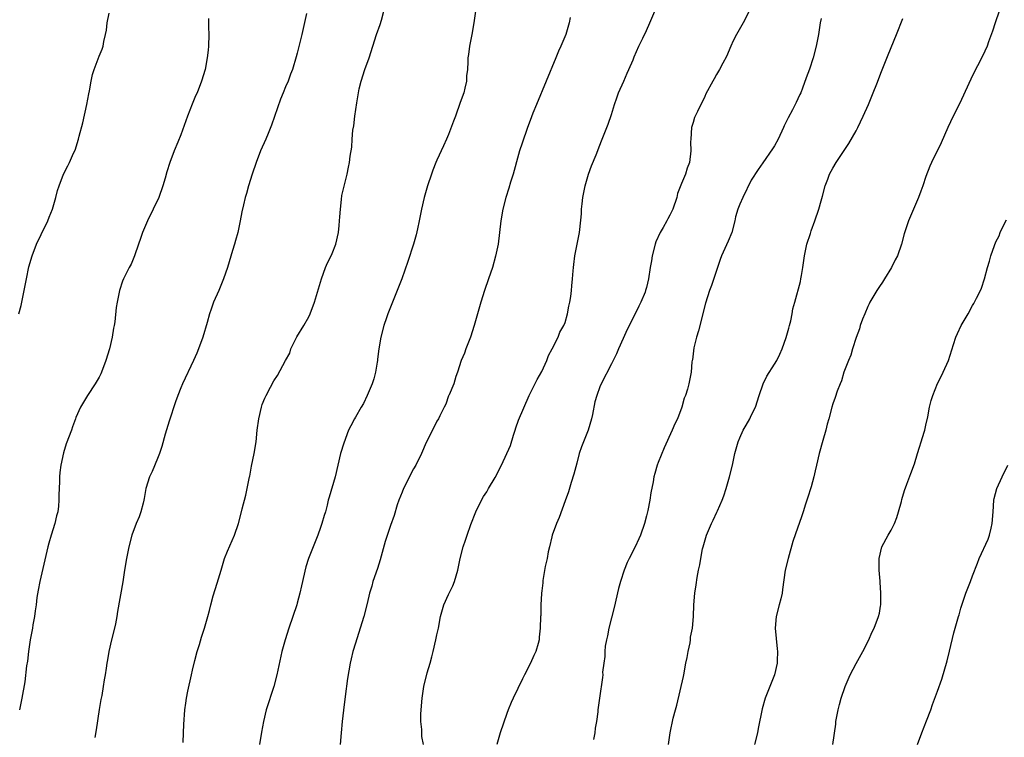
# Model space of a CAD drawing. Units: inches. Extents: x 2574000 to 2577000, y 1503000 to 1506000.
# Drawn here: x 2574659 to 2574828, y 1505616 to 1505740 of the extents above; entities that cross this region are included whole.
import ezdxf

# ---------------------------------------------------------------- set-up
doc = ezdxf.new("R2010")
doc.units = ezdxf.units.IN
doc.header["$MEASUREMENT"] = 0
doc.layers.add('LD25741503_10ft', color=120, linetype='Continuous')

msp = doc.modelspace()

# ---------------------------------------------------------------- linework, layer by layer
at = {"layer": 'LD25741503_10ft'}
for points, elevation in [([(2574687.39, 1505615.39), (2574687.49, 1505617), (2574687.52, 1505618.48), (2574687.68, 1505621), (2574687.87, 1505622.13), (2574687.97, 1505623), (2574688.19, 1505624.19), (2574688.82, 1505627), (2574689, 1505627.78), (2574689.43, 1505629.43), (2574689.82, 1505631), (2574690.21, 1505632.21), (2574690.55, 1505633.45), (2574691.08, 1505635), (2574691.63, 1505637), (2574691.95, 1505638.05), (2574692.14, 1505639), (2574692.57, 1505640.57), (2574693.25, 1505642.75), (2574693.91, 1505645), (2574694.52, 1505647), (2574695, 1505648.22), (2574696.22, 1505651), (2574696.89, 1505653), (2574697.41, 1505655), (2574697.54, 1505655.54), (2574698.15, 1505657.85), (2574698.42, 1505659), (2574698.83, 1505661), (2574698.85, 1505661.15), (2574699.16, 1505662.84), (2574699.61, 1505665), (2574699.93, 1505667), (2574700.13, 1505669), (2574700.39, 1505671), (2574700.85, 1505673), (2574701, 1505673.42), (2574701.45, 1505674.55), (2574701.66, 1505675), (2574702.39, 1505676.39), (2574703, 1505677.53), (2574703.6, 1505678.4), (2574705.01, 1505681), (2574705.73, 1505682.27), (2574705.93, 1505683), (2574706.94, 1505685.06), (2574708.14, 1505687), (2574709, 1505688.52), (2574709.24, 1505689), (2574709.97, 1505691), (2574711.16, 1505695), (2574711.88, 1505697), (2574712.22, 1505697.78), (2574712.82, 1505699), (2574713, 1505699.4), (2574713.62, 1505701), (2574714.07, 1505703), (2574714.21, 1505704.21), (2574714.27, 1505705), (2574714.3, 1505705.7), (2574714.42, 1505707), (2574714.63, 1505708.63), (2574714.68, 1505709.32), (2574715.04, 1505710.96), (2574715.55, 1505713), (2574715.78, 1505714.22), (2574715.98, 1505715), (2574716.11, 1505716.11), (2574716.37, 1505717.63), (2574716.44, 1505719), (2574716.58, 1505720.58), (2574716.71, 1505721.29), (2574716.92, 1505723), (2574717.25, 1505725.25), (2574717.52, 1505727), (2574717.66, 1505727.66), (2574717.96, 1505729), (2574718.64, 1505731), (2574719.36, 1505733), (2574719.96, 1505735), (2574720.61, 1505737), (2574721.27, 1505738.73), (2574721.45, 1505739.45), (2574721.9, 1505741)], 10060), ([(2574737.61, 1505741), (2574737.35, 1505739), (2574736.98, 1505736.98), (2574736.6, 1505735), (2574736.41, 1505733.59), (2574736.33, 1505733), (2574736.32, 1505732.32), (2574736.23, 1505731), (2574736.1, 1505729.9), (2574736.06, 1505729), (2574735.79, 1505727.79), (2574735.59, 1505727), (2574735, 1505725.3), (2574734.16, 1505723), (2574733.87, 1505722.13), (2574733, 1505719.85), (2574732.65, 1505719), (2574732.15, 1505717.85), (2574731, 1505715.41), (2574730.83, 1505715), (2574730.3, 1505713.7), (2574730.04, 1505713), (2574729.35, 1505711), (2574728.8, 1505709), (2574728.36, 1505707), (2574727.96, 1505705), (2574727.64, 1505703.64), (2574727.41, 1505702.59), (2574726.97, 1505701), (2574726, 1505698), (2574724.94, 1505695), (2574724.19, 1505693), (2574723.35, 1505691), (2574722.56, 1505689), (2574722.32, 1505688.32), (2574721.89, 1505687), (2574721.36, 1505685), (2574721.01, 1505682.99), (2574720.78, 1505681.22), (2574720.77, 1505681), (2574720.73, 1505680.73), (2574720.43, 1505679), (2574720.13, 1505677.87), (2574719.86, 1505677), (2574719.04, 1505674.96), (2574718.39, 1505673.61), (2574718, 1505673), (2574717, 1505671.28), (2574716.82, 1505671), (2574716.23, 1505669.77), (2574715.82, 1505669), (2574715, 1505666.82), (2574714.45, 1505665), (2574713.97, 1505663), (2574713.52, 1505661), (2574712.5, 1505657.5), (2574712.33, 1505657), (2574712.12, 1505656.12), (2574711.83, 1505655), (2574711.61, 1505654.39), (2574711.25, 1505653), (2574711, 1505652.33), (2574710.53, 1505651), (2574709.71, 1505649), (2574708.91, 1505647), (2574708.45, 1505645.55), (2574707.71, 1505642.29), (2574707.44, 1505641), (2574707, 1505639.31), (2574706.91, 1505639), (2574705.56, 1505635), (2574704.93, 1505633), (2574704.38, 1505631), (2574703.51, 1505627), (2574703.01, 1505625), (2574701.68, 1505621), (2574701.19, 1505619), (2574700.85, 1505617.15), (2574700.51, 1505615)], 10050), ([(2574728.7, 1505615), (2574728.42, 1505616.42), (2574728.39, 1505617), (2574728.39, 1505617.61), (2574728.25, 1505619), (2574728.26, 1505620.26), (2574728.3, 1505621), (2574728.46, 1505623), (2574728.76, 1505625), (2574729.34, 1505627.34), (2574729.82, 1505629), (2574730.1, 1505630.1), (2574730.36, 1505631), (2574730.83, 1505633), (2574731, 1505633.89), (2574731.24, 1505635), (2574731.61, 1505637), (2574732.18, 1505639), (2574733, 1505640.82), (2574733.71, 1505642.29), (2574734.01, 1505643), (2574734.59, 1505645), (2574734.98, 1505647), (2574735.48, 1505649), (2574735.88, 1505650.12), (2574736.17, 1505651), (2574736.83, 1505652.83), (2574737.67, 1505655), (2574738.63, 1505657), (2574739, 1505657.61), (2574739.55, 1505658.45), (2574739.84, 1505659), (2574741, 1505660.92), (2574742.1, 1505663), (2574743.61, 1505666.39), (2574744.16, 1505668.16), (2574744.45, 1505669), (2574744.57, 1505669.43), (2574745, 1505670.73), (2574746.85, 1505675), (2574748.24, 1505677.76), (2574749, 1505679.11), (2574749.85, 1505681), (2574750.15, 1505681.85), (2574750.79, 1505683), (2574751.82, 1505685), (2574752.13, 1505685.87), (2574752.82, 1505687), (2574753, 1505687.53), (2574753.45, 1505689), (2574753.64, 1505690.36), (2574753.82, 1505691), (2574754, 1505692), (2574754.1, 1505693), (2574754.15, 1505693.85), (2574754.3, 1505695), (2574754.41, 1505696.41), (2574754.44, 1505697), (2574754.49, 1505697.51), (2574754.66, 1505699), (2574755.48, 1505703), (2574755.52, 1505703.52), (2574755.82, 1505706.18), (2574755.84, 1505707), (2574755.93, 1505707.93), (2574756.07, 1505709), (2574756.46, 1505711), (2574757.05, 1505713), (2574757.56, 1505714.44), (2574758.35, 1505716.35), (2574759, 1505718.01), (2574759.25, 1505718.75), (2574760.41, 1505721.59), (2574761, 1505723.28), (2574761.5, 1505725), (2574761.9, 1505726.1), (2574762.21, 1505727), (2574763.09, 1505729), (2574763.66, 1505730.34), (2574763.96, 1505731), (2574764.68, 1505732.68), (2574764.86, 1505733.14), (2574765.69, 1505735), (2574766.36, 1505736.36), (2574767, 1505737.72), (2574767.58, 1505739), (2574768.59, 1505741.41)], 10030), ([(2574784.65, 1505741), (2574783.59, 1505739), (2574782.43, 1505737), (2574781.9, 1505735.9), (2574781.49, 1505735), (2574780.76, 1505733.24), (2574780.09, 1505732.09), (2574779.52, 1505731), (2574779, 1505730.14), (2574778.61, 1505729.39), (2574778.38, 1505729), (2574777.21, 1505726.79), (2574777, 1505726.36), (2574775.77, 1505723.77), (2574775.26, 1505722.74), (2574775, 1505721.87), (2574774.79, 1505721.21), (2574774.74, 1505721), (2574774.58, 1505719), (2574774.57, 1505718.57), (2574774.62, 1505717), (2574774.39, 1505715), (2574773.98, 1505714.02), (2574773.67, 1505713), (2574773, 1505711.39), (2574772.33, 1505709.67), (2574772.18, 1505709), (2574771.5, 1505707), (2574771.36, 1505706.64), (2574771, 1505705.94), (2574770.66, 1505705.34), (2574770.5, 1505705), (2574769.84, 1505703.84), (2574769.34, 1505703), (2574768.61, 1505701.39), (2574768.47, 1505701), (2574767.96, 1505699), (2574767.86, 1505698.14), (2574767.64, 1505697), (2574767.33, 1505695), (2574767, 1505693.53), (2574766.85, 1505693), (2574766.76, 1505692.76), (2574766.04, 1505691), (2574765.67, 1505690.33), (2574765.03, 1505689), (2574763.66, 1505686.34), (2574763, 1505684.8), (2574762.19, 1505683), (2574761.84, 1505682.16), (2574761, 1505680.44), (2574759.21, 1505677), (2574759, 1505676.5), (2574758.44, 1505675), (2574758.12, 1505673.88), (2574757.73, 1505671.73), (2574757.57, 1505671), (2574757, 1505669), (2574755.84, 1505666.16), (2574755.45, 1505665), (2574755, 1505663.38), (2574754.52, 1505661.48), (2574754.06, 1505660.06), (2574753.58, 1505658.42), (2574753, 1505656.89), (2574751.98, 1505654.02), (2574751.51, 1505653), (2574750.81, 1505651), (2574750.73, 1505650.73), (2574750.34, 1505649), (2574750.12, 1505648.12), (2574749.91, 1505647), (2574749.61, 1505645.61), (2574749.19, 1505643.19), (2574749.18, 1505643), (2574749.19, 1505642.81), (2574749, 1505641.41), (2574748.97, 1505641.03), (2574748.94, 1505640.94), (2574748.85, 1505639), (2574748.84, 1505637.16), (2574748.81, 1505637), (2574748.74, 1505635), (2574748.56, 1505633.44), (2574748.55, 1505633), (2574748.4, 1505632.4), (2574748, 1505631), (2574747.66, 1505630.34), (2574747.07, 1505629), (2574746.05, 1505627), (2574745.67, 1505626.33), (2574744.09, 1505623), (2574743.77, 1505622.23), (2574743.25, 1505621), (2574743, 1505620.35), (2574741.88, 1505617), (2574741.27, 1505615)], 10020), ([(2574827.55, 1505741), (2574826.88, 1505739), (2574826.44, 1505737.56), (2574825.74, 1505735.74), (2574825.48, 1505735), (2574824.7, 1505733.3), (2574823, 1505729.97), (2574820.8, 1505725.2), (2574819.69, 1505723), (2574818.73, 1505721), (2574817.59, 1505718.41), (2574815.93, 1505715), (2574815.64, 1505714.36), (2574815, 1505712.62), (2574814.46, 1505711), (2574814.1, 1505710.1), (2574813.72, 1505709), (2574812.83, 1505707), (2574811.99, 1505705), (2574811.26, 1505702.74), (2574810.79, 1505701), (2574810.08, 1505699), (2574809.73, 1505698.27), (2574809.08, 1505697), (2574807.88, 1505695), (2574807.54, 1505694.46), (2574807, 1505693.73), (2574806.55, 1505693), (2574805.38, 1505691), (2574805.26, 1505690.74), (2574805, 1505690.26), (2574804.47, 1505689), (2574804.11, 1505688.11), (2574803.72, 1505687), (2574803.57, 1505686.43), (2574803, 1505684.94), (2574802.39, 1505683), (2574802.08, 1505681.92), (2574801.67, 1505681), (2574800.91, 1505679), (2574800.47, 1505677.53), (2574800.23, 1505677), (2574799.73, 1505675.73), (2574799.38, 1505674.62), (2574799, 1505673.56), (2574798.81, 1505673), (2574798.3, 1505671), (2574798.03, 1505670.03), (2574797.8, 1505669), (2574797.26, 1505667.26), (2574796.63, 1505665), (2574796.2, 1505663), (2574795.96, 1505662.04), (2574795.75, 1505661), (2574795.27, 1505659.27), (2574794.63, 1505657.37), (2574794.33, 1505656.33), (2574793.91, 1505655), (2574793.67, 1505654.33), (2574793.24, 1505653), (2574793, 1505652.38), (2574792.11, 1505649.89), (2574791.3, 1505647), (2574790.84, 1505645), (2574790.34, 1505641.66), (2574790.27, 1505641), (2574790.05, 1505640.05), (2574789.78, 1505639), (2574789.25, 1505637), (2574789.1, 1505635), (2574789.46, 1505631.46), (2574789.49, 1505631), (2574789.42, 1505629.42), (2574789.42, 1505629), (2574788.96, 1505627), (2574788.43, 1505625.57), (2574788.16, 1505625), (2574787.4, 1505623), (2574786.87, 1505621.13), (2574786.2, 1505617.8), (2574786.06, 1505617), (2574785.54, 1505615)], 9990), ([(2574659.2, 1505689), (2574659.56, 1505690.44), (2574660.09, 1505693), (2574660.48, 1505695), (2574660.92, 1505697.08), (2574661.45, 1505699), (2574662.21, 1505701), (2574663, 1505702.66), (2574664.16, 1505705), (2574664.37, 1505705.63), (2574664.95, 1505707), (2574665.54, 1505709), (2574665.82, 1505710.18), (2574666.1, 1505711), (2574666.88, 1505713), (2574667.58, 1505714.42), (2574667.9, 1505715), (2574668.6, 1505716.6), (2574668.86, 1505717.14), (2574669.43, 1505719), (2574669.54, 1505719.54), (2574670.17, 1505721.83), (2574670.87, 1505725), (2574671.21, 1505726.79), (2574671.33, 1505727.33), (2574671.61, 1505729), (2574671.86, 1505730.14), (2574672.13, 1505731), (2574673, 1505733.26), (2574673.51, 1505734.49), (2574673.67, 1505735), (2574673.78, 1505735.78), (2574674.08, 1505737), (2574674.24, 1505737.76), (2574674.38, 1505739), (2574674.69, 1505740.69)], 10090), ([(2574691.74, 1505739.74), (2574691.76, 1505738.24), (2574691.82, 1505737), (2574691.76, 1505735), (2574691.7, 1505734.3), (2574691.55, 1505733), (2574691.17, 1505731), (2574690.57, 1505729), (2574689.79, 1505727), (2574689.54, 1505726.46), (2574688.95, 1505725.05), (2574688.15, 1505723), (2574687, 1505719.77), (2574686.49, 1505718.49), (2574685.86, 1505717), (2574685.11, 1505715), (2574684.6, 1505713.4), (2574684.31, 1505712.31), (2574683.92, 1505711), (2574683.21, 1505709), (2574682.27, 1505707), (2574681.27, 1505705), (2574680.4, 1505703), (2574680.06, 1505701.94), (2574679.72, 1505701), (2574679.04, 1505698.96), (2574678.46, 1505697.54), (2574678.16, 1505697), (2574677.28, 1505695.28), (2574677.14, 1505695), (2574677, 1505694.61), (2574676.46, 1505693), (2574676.06, 1505691), (2574675.9, 1505690.1), (2574675.66, 1505687.66), (2574675.55, 1505687), (2574675.44, 1505686.56), (2574675.22, 1505685), (2574674.76, 1505683), (2574674.15, 1505681), (2574673.38, 1505679), (2574673.27, 1505678.73), (2574673, 1505678.16), (2574672.3, 1505677), (2574670.97, 1505675), (2574669.77, 1505673), (2574669, 1505671.23), (2574668.91, 1505671), (2574668.42, 1505669.58), (2574668.2, 1505669), (2574667.34, 1505666.66), (2574666.88, 1505665.12), (2574666.41, 1505663), (2574666.23, 1505661.77), (2574666.17, 1505661), (2574666.16, 1505660.16), (2574666.06, 1505657.94), (2574666.06, 1505657), (2574665.97, 1505655.97), (2574665.86, 1505655), (2574665.68, 1505654.32), (2574665.39, 1505653), (2574664.76, 1505651), (2574664.36, 1505649.64), (2574664.19, 1505649), (2574662.77, 1505643), (2574662.49, 1505641.51), (2574662.29, 1505640.29), (2574662.14, 1505639), (2574661.96, 1505637.96), (2574661.87, 1505637), (2574661.61, 1505635.61), (2574661.51, 1505635), (2574661.13, 1505633), (2574661, 1505632.2), (2574660.83, 1505631), (2574660.66, 1505629.34), (2574660.51, 1505628.51), (2574660.22, 1505625.78), (2574659.71, 1505623), (2574659.57, 1505622.43), (2574659.31, 1505621)], 10080), ([(2574708.6, 1505740.6), (2574707.77, 1505737), (2574707, 1505733.81), (2574706.83, 1505733.17), (2574706.16, 1505731), (2574705.83, 1505730.17), (2574705.42, 1505729), (2574705, 1505728.03), (2574704.58, 1505727), (2574704.11, 1505725.89), (2574702.6, 1505721.4), (2574702.01, 1505720.01), (2574701.6, 1505719), (2574700.71, 1505717), (2574699.92, 1505715), (2574699.26, 1505713), (2574698.64, 1505711), (2574698.29, 1505709.71), (2574698.06, 1505709), (2574697.75, 1505707.75), (2574697.49, 1505706.51), (2574697.2, 1505705), (2574696.79, 1505703), (2574696.37, 1505701.63), (2574696.24, 1505701), (2574695.91, 1505699.91), (2574695, 1505697), (2574694.32, 1505695), (2574693.51, 1505693), (2574692.63, 1505691), (2574692.19, 1505689.81), (2574691.93, 1505689), (2574691.55, 1505687.55), (2574690.79, 1505685), (2574690.06, 1505683), (2574689.76, 1505682.24), (2574689.2, 1505681), (2574687.3, 1505677), (2574687, 1505676.32), (2574686.48, 1505675), (2574686.08, 1505673.92), (2574685, 1505670.57), (2574684.34, 1505668.34), (2574683.76, 1505666.24), (2574683.33, 1505665), (2574683, 1505664.18), (2574682.08, 1505661.92), (2574681.63, 1505661), (2574680.99, 1505659), (2574680.71, 1505657.29), (2574680.65, 1505657), (2574680.51, 1505656.51), (2574680.15, 1505655), (2574679.85, 1505654.15), (2574679.35, 1505653), (2574678.59, 1505651), (2574678.07, 1505649), (2574677.65, 1505647), (2574677.32, 1505645), (2574677.03, 1505642.97), (2574676.12, 1505637.88), (2574676.01, 1505637), (2574675.78, 1505635.78), (2574675.61, 1505635), (2574675.11, 1505633), (2574674.65, 1505631), (2574674.42, 1505629.58), (2574674.3, 1505629), (2574674.16, 1505628.16), (2574674, 1505627), (2574673.85, 1505626.15), (2574673.68, 1505625), (2574673.42, 1505623.42), (2574673.27, 1505622.73), (2574672.98, 1505621.02), (2574672.45, 1505617.55), (2574672.21, 1505616.21)], 10070), ([(2574753.9, 1505739.9), (2574753.7, 1505739), (2574753.12, 1505737), (2574752.29, 1505735), (2574751.88, 1505734.12), (2574751.4, 1505733), (2574749.77, 1505729), (2574748.09, 1505725), (2574747.48, 1505723.48), (2574747, 1505722.22), (2574746.56, 1505721), (2574745.64, 1505718.36), (2574745.2, 1505717), (2574745, 1505716.38), (2574744.08, 1505713), (2574743.66, 1505711.66), (2574743.37, 1505710.63), (2574742.84, 1505709), (2574742.33, 1505707), (2574741.99, 1505705), (2574741.75, 1505703), (2574741.49, 1505701), (2574741.08, 1505698.92), (2574740.54, 1505697), (2574739.88, 1505695), (2574739.17, 1505693), (2574738.52, 1505691), (2574737.41, 1505687), (2574736.76, 1505685), (2574735.97, 1505683), (2574735.73, 1505682.27), (2574735.18, 1505681), (2574734.53, 1505679), (2574734.26, 1505678.26), (2574733.91, 1505677), (2574733.07, 1505675.07), (2574733.04, 1505674.96), (2574733, 1505674.9), (2574732.52, 1505673.48), (2574732.26, 1505673), (2574731.47, 1505671.47), (2574731.26, 1505671), (2574731, 1505670.59), (2574730.22, 1505669), (2574729.12, 1505666.88), (2574728.32, 1505665), (2574727.36, 1505663), (2574727, 1505662.38), (2574725.27, 1505659), (2574725, 1505658.37), (2574724.47, 1505657), (2574724.18, 1505656.18), (2574723.63, 1505654.37), (2574723, 1505652.64), (2574722.11, 1505649.89), (2574721.24, 1505646.76), (2574720.76, 1505645.24), (2574720, 1505643), (2574719.79, 1505642.21), (2574719.42, 1505641), (2574719, 1505639.25), (2574718.42, 1505637), (2574717.83, 1505635), (2574717, 1505632.44), (2574716.57, 1505631), (2574716.26, 1505629.74), (2574716.1, 1505629), (2574715.63, 1505626.37), (2574715.25, 1505623.25), (2574714.93, 1505620.93), (2574714.7, 1505619), (2574714.56, 1505617), (2574714.38, 1505615)], 10040), ([(2574797, 1505739.75), (2574796.84, 1505739), (2574796.57, 1505737.43), (2574796.52, 1505737), (2574796.42, 1505736.42), (2574796.14, 1505735), (2574795.61, 1505733), (2574795, 1505731.05), (2574794.43, 1505729.57), (2574793.79, 1505727.79), (2574793.48, 1505727), (2574793.32, 1505726.68), (2574793, 1505725.95), (2574792.68, 1505725.32), (2574792.55, 1505725), (2574792.09, 1505724.09), (2574791.3, 1505722.7), (2574791, 1505722.02), (2574790.66, 1505721.34), (2574790.53, 1505721), (2574789.61, 1505719), (2574789, 1505717.87), (2574788.64, 1505717.36), (2574787, 1505714.93), (2574786.18, 1505713.82), (2574785, 1505711.97), (2574783.53, 1505709), (2574783, 1505707.84), (2574782.66, 1505707), (2574782.3, 1505705.7), (2574782.14, 1505705), (2574781.64, 1505703), (2574781, 1505701.48), (2574779.85, 1505699), (2574779.66, 1505698.35), (2574779.18, 1505697), (2574778.13, 1505693.87), (2574777.79, 1505693), (2574777.13, 1505690.87), (2574775.93, 1505686.07), (2574775.61, 1505685), (2574775.15, 1505683.15), (2574774.88, 1505681.12), (2574774.84, 1505681), (2574774.79, 1505680.79), (2574774.67, 1505679), (2574774.29, 1505677), (2574774.06, 1505676.06), (2574773.7, 1505675), (2574773.48, 1505674.52), (2574773.09, 1505673), (2574772.32, 1505671), (2574771.88, 1505670.12), (2574771.42, 1505669), (2574770.02, 1505665.98), (2574769, 1505663.47), (2574768.82, 1505663), (2574768.4, 1505661.6), (2574768.27, 1505661), (2574768.14, 1505660.14), (2574767.76, 1505658.24), (2574767.58, 1505657), (2574767.22, 1505655.22), (2574767, 1505654.32), (2574766.65, 1505653), (2574765.95, 1505651), (2574765.66, 1505650.34), (2574765.03, 1505649), (2574764, 1505647), (2574763.68, 1505646.32), (2574763.18, 1505645), (2574762.53, 1505643), (2574762.2, 1505641.8), (2574761.44, 1505638.56), (2574760.55, 1505635), (2574760.29, 1505633.71), (2574760.11, 1505633), (2574759.91, 1505631.91), (2574759.82, 1505631), (2574759.83, 1505630.17), (2574759.64, 1505629), (2574759.45, 1505627.45), (2574759.47, 1505627), (2574759.46, 1505626.54), (2574758.91, 1505623), (2574758.63, 1505621), (2574758.62, 1505620.62), (2574758.41, 1505619), (2574758.17, 1505617.83), (2574758.11, 1505617), (2574757.87, 1505615.87)], 10010), ([(2574770.76, 1505615), (2574771.03, 1505617), (2574771.57, 1505619.57), (2574771.95, 1505621), (2574772.2, 1505621.8), (2574773.32, 1505626.68), (2574773.38, 1505627), (2574773.77, 1505629), (2574773.99, 1505629.99), (2574774.15, 1505631), (2574774.48, 1505632.48), (2574774.53, 1505633), (2574774.54, 1505633.46), (2574774.88, 1505635), (2574775.06, 1505637), (2574775.13, 1505639), (2574775.29, 1505641), (2574775.53, 1505642.47), (2574775.69, 1505643.69), (2574775.94, 1505645), (2574776.13, 1505645.87), (2574776.3, 1505647), (2574776.64, 1505648.64), (2574776.72, 1505649), (2574777.31, 1505651), (2574778.13, 1505653), (2574778.44, 1505653.56), (2574779.08, 1505654.92), (2574779.18, 1505655.18), (2574779.98, 1505657), (2574780.28, 1505657.72), (2574780.68, 1505659), (2574781.25, 1505661), (2574781.74, 1505663), (2574782.19, 1505665), (2574782.72, 1505667), (2574783, 1505667.69), (2574783.58, 1505669), (2574784.13, 1505669.87), (2574784.73, 1505671), (2574785, 1505671.53), (2574785.7, 1505673), (2574786.34, 1505675), (2574787.02, 1505677), (2574787.68, 1505678.32), (2574789, 1505680.36), (2574789.39, 1505681), (2574789.89, 1505682.11), (2574790.31, 1505683), (2574791, 1505684.92), (2574791.42, 1505686.58), (2574791.57, 1505687), (2574791.8, 1505687.8), (2574792.02, 1505689), (2574792.13, 1505689.87), (2574792.45, 1505691), (2574793.42, 1505694.58), (2574793.51, 1505695), (2574793.59, 1505695.59), (2574793.85, 1505697), (2574794.12, 1505699), (2574794.54, 1505701), (2574795.16, 1505702.84), (2574795.29, 1505703.29), (2574795.91, 1505705), (2574796.59, 1505707), (2574797, 1505708.45), (2574797.25, 1505709.25), (2574797.7, 1505711), (2574798.16, 1505712.16), (2574798.44, 1505713), (2574799, 1505714.02), (2574799.59, 1505715), (2574801.75, 1505718.25), (2574803, 1505720.45), (2574803.27, 1505721), (2574804.2, 1505723), (2574805.1, 1505725), (2574805.92, 1505727), (2574806.53, 1505728.53), (2574807.34, 1505730.66), (2574807.82, 1505731.82), (2574808.48, 1505733.52), (2574809.91, 1505737), (2574811, 1505739.78)], 10000), ([(2574799, 1505615), (2574799.5, 1505618.5), (2574799.53, 1505619), (2574799.9, 1505621), (2574800.12, 1505621.88), (2574800.44, 1505623), (2574801.12, 1505625), (2574802, 1505627), (2574803, 1505628.96), (2574804.13, 1505631), (2574805.17, 1505633), (2574805.71, 1505634.29), (2574806.08, 1505635), (2574806.87, 1505637), (2574807, 1505637.57), (2574807.21, 1505638.79), (2574807.24, 1505639), (2574807.26, 1505641), (2574807.11, 1505642.89), (2574807.11, 1505643.11), (2574806.95, 1505645), (2574806.95, 1505647), (2574807.41, 1505649), (2574808.48, 1505651), (2574809, 1505651.84), (2574809.57, 1505653), (2574809.97, 1505654.03), (2574810.28, 1505655), (2574810.77, 1505656.77), (2574810.86, 1505657.14), (2574811.33, 1505658.67), (2574811.73, 1505659.73), (2574812.39, 1505661.61), (2574813, 1505663.26), (2574813.54, 1505665), (2574813.87, 1505666.13), (2574814.19, 1505667), (2574814.71, 1505668.71), (2574814.79, 1505669), (2574815, 1505669.91), (2574815.3, 1505671.3), (2574815.62, 1505673), (2574815.9, 1505674.1), (2574816.16, 1505675), (2574816.98, 1505677.02), (2574817.65, 1505678.35), (2574817.96, 1505679), (2574818.85, 1505681), (2574819.75, 1505683.75), (2574820.12, 1505685), (2574820.39, 1505685.61), (2574821.04, 1505687), (2574822.23, 1505689), (2574823, 1505690.43), (2574823.23, 1505690.77), (2574823.35, 1505691), (2574823.69, 1505691.69), (2574824.37, 1505693), (2574824.56, 1505693.44), (2574825.05, 1505695), (2574825.57, 1505697), (2574825.93, 1505698.07), (2574826.15, 1505699), (2574826.74, 1505700.74), (2574827, 1505701.36), (2574827.56, 1505702.44), (2574827.75, 1505703), (2574828.41, 1505704.41), (2574828.81, 1505705.19)], 9980), ([(2574813.53, 1505615), (2574814.26, 1505617), (2574815.11, 1505619.11), (2574815.83, 1505621), (2574816.13, 1505621.87), (2574817, 1505624.18), (2574817.74, 1505626.26), (2574818.63, 1505629.37), (2574819.04, 1505631.04), (2574819.77, 1505634.23), (2574820.59, 1505637), (2574820.69, 1505637.31), (2574821, 1505638.43), (2574821.86, 1505641), (2574822.64, 1505643), (2574823, 1505644), (2574823.85, 1505646.15), (2574824.12, 1505647), (2574825.69, 1505650.31), (2574825.92, 1505651), (2574826.17, 1505652.17), (2574826.39, 1505653), (2574826.55, 1505655), (2574826.68, 1505657), (2574826.72, 1505657.28), (2574827.14, 1505659), (2574828.06, 1505661), (2574829.05, 1505663)], 9970)]:
    msp.add_lwpolyline(points, dxfattribs=dict(at, elevation=elevation))

doc.saveas('drawing.dxf')
